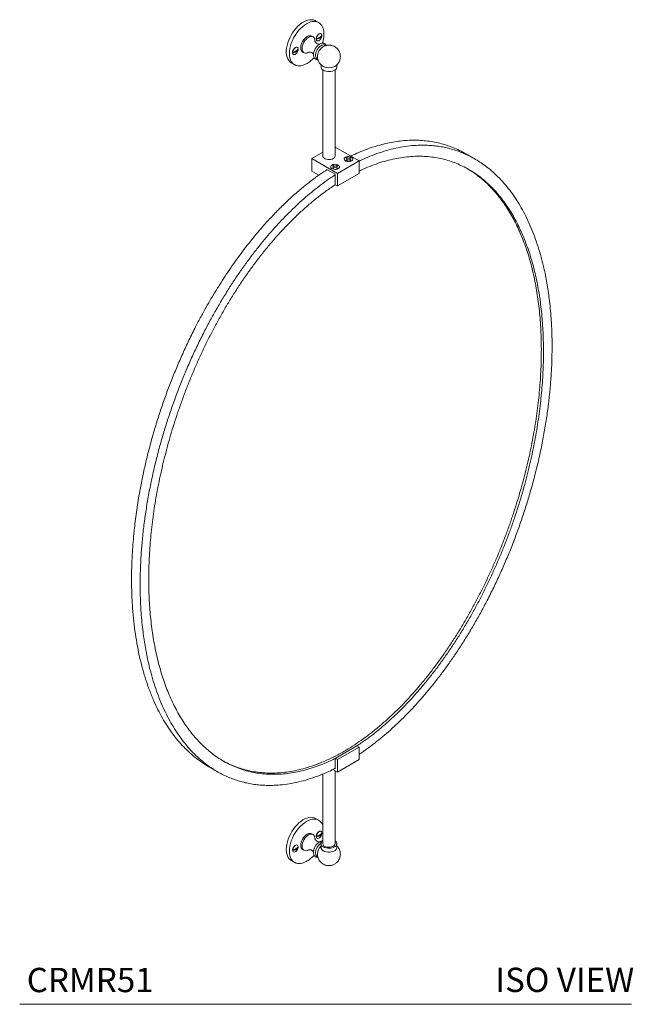
# Model space of a CAD drawing. Units: inches. Extents: x 15.7 to 86, y 15.5 to 109.7.
# Drawn here: x 60.8 to 86, y 69.2 to 109.7 of the extents above; entities that cross this region are included whole.
import ezdxf

# ---------------------------------------------------------------- set-up
doc = ezdxf.new("R2010")
doc.units = ezdxf.units.IN
doc.header["$MEASUREMENT"] = 0
doc.layers.add('A-TEXT', color=251, linetype='Continuous', lineweight=9)
doc.layers.add('WATERWORKS ACCESSORIES', color=7, linetype='Continuous', lineweight=9)
doc.styles.add('GOTHAM BOOK', font='GOTHMBOK.TTF', dxfattribs={"height": 0.5})

# ---------------------------------------------------------------- blocks, each defined once
blk = doc.blocks.new('CRMR51 ISO')
at = {"layer": 'WATERWORKS ACCESSORIES'}
for p, q in [((0.637, 0.872), (0.511, 0.944)), ((0.678, 0.842), (0.637, 0.871)), ((0.658, 0.409), (0.639, 0.399)), ((0.408, 0.282), (0.352, 0.314)), ((0.534, 0.218), (0.535, 0.211)), ((0.536, 0.188), (0.535, 0.202)), ((0.536, 0.223), (0.542, 0.219)), ((0.542, 0.185), (0.536, 0.188)), ((-0.44, -0.345), (-0.44, -0.351)), ((-0.438, -0.34), (-0.432, -0.343)), ((-0.432, -0.378), (-0.438, -0.374)), ((-0.317, -0.154), (-0.335, -0.163)), ((-0.205, -0.214), (-0.205, -0.243)), ((-0.023, -0.335), (0.033, -0.368)), ((-0.488, -0.788), (-0.363, -0.861)), ((0.734, -0.864), (0.734, -0.96)), ((0.811, -1.082), (0.811, -4.625)), ((1.311, -4.625), (1.311, -1.082)), ((1.387, -0.96), (1.387, -0.865)), ((2.302, -4.827), (1.311, -4.255)), ((0.35, -4.729), (0.811, -4.463)), ((0.35, -4.729), (1.411, -5.341)), ((0.35, -5.243), (0.35, -4.729)), ((1.411, -5.341), (2.302, -4.827)), ((1.769, -4.71), (1.802, -4.729)), ((1.802, -4.767), (1.769, -4.786)), ((1.802, -4.729), (1.816, -4.748)), ((1.816, -4.748), (1.802, -4.767)), ((1.836, -4.709), (1.803, -4.69)), ((1.803, -4.806), (1.836, -4.787)), ((1.869, -4.717), (1.836, -4.709)), ((1.836, -4.787), (1.869, -4.779)), ((1.903, -4.709), (1.869, -4.717)), ((1.869, -4.779), (1.903, -4.787)), ((1.936, -4.69), (1.903, -4.709)), ((1.903, -4.787), (1.936, -4.806)), ((1.923, -4.748), (1.937, -4.729)), ((1.937, -4.767), (1.923, -4.748)), ((1.937, -4.729), (1.97, -4.71)), ((1.97, -4.786), (1.937, -4.767)), ((2.302, -4.827), (2.302, -5.341)), ((7.067, -4.742), (6.714, -4.538)), ((0.643, -5.413), (0.35, -5.243)), ((1.322, -5.377), (0.969, -5.173)), ((0.969, -5.173), (0.969, -5.192)), ((1.212, -5.031), (1.245, -5.05)), ((1.245, -5.089), (1.212, -5.108)), ((1.245, -5.05), (1.259, -5.069)), ((1.259, -5.069), (1.245, -5.089)), ((1.279, -5.03), (1.246, -5.011)), ((1.246, -5.128), (1.279, -5.108)), ((1.313, -5.038), (1.279, -5.03)), ((1.279, -5.108), (1.313, -5.1)), ((1.346, -5.03), (1.313, -5.038)), ((1.313, -5.1), (1.346, -5.108)), ((1.379, -5.011), (1.346, -5.03)), ((1.346, -5.108), (1.379, -5.128)), ((1.366, -5.069), (1.38, -5.05)), ((1.38, -5.089), (1.366, -5.069)), ((1.38, -5.05), (1.413, -5.031)), ((1.413, -5.108), (1.38, -5.089)), ((1.322, -5.805), (1.322, -5.377)), ((1.411, -5.856), (2.302, -5.341)), ((1.411, -5.341), (1.411, -5.856)), ((1.411, -5.856), (1.322, -5.805)), ((1.322, -29.425), (2.213, -28.91)), ((2.302, -28.961), (1.411, -29.476)), ((2.302, -28.961), (2.213, -28.91)), ((2.302, -29.476), (2.302, -28.961)), ((1.322, -29.425), (1.322, -29.852)), ((1.411, -29.476), (1.322, -29.425)), ((1.411, -29.99), (1.411, -29.476)), ((2.302, -29.476), (1.411, -29.99)), ((-3.885, -29.769), (-3.532, -29.973)), ((1.411, -29.99), (1.223, -29.882)), ((1.322, -29.852), (1.305, -29.842)), ((1.311, -32.938), (1.311, -29.932)), ((0.811, -30.067), (0.811, -32.938)), ((0.637, -31.971), (0.511, -31.899)), ((0.678, -32.001), (0.637, -31.972)), ((0.408, -32.561), (0.352, -32.529)), ((0.534, -32.625), (0.535, -32.632)), ((0.536, -32.62), (0.542, -32.624)), ((0.542, -32.658), (0.536, -32.655)), ((-0.44, -33.188), (-0.44, -33.194)), ((-0.439, -33.169), (-0.438, -33.183)), ((-0.438, -33.183), (-0.432, -33.186)), ((-0.432, -33.221), (-0.438, -33.217)), ((-0.023, -33.178), (0.033, -33.211)), ((0.734, -32.938), (0.734, -33.094)), ((1.387, -33.094), (1.387, -32.938)), ((-0.488, -33.631), (-0.363, -33.704))]:
    blk.add_line(p, q, dxfattribs=at)
at = {"layer": 'WATERWORKS ACCESSORIES', "flags": 128}
for points in [[(-0.488, -0.788), (-0.496, -0.784), (-0.551, -0.742), (-0.597, -0.689), (-0.636, -0.625), (-0.665, -0.551), (-0.684, -0.468), (-0.694, -0.378), (-0.694, -0.281), (-0.684, -0.18), (-0.665, -0.074), (-0.636, 0.033), (-0.597, 0.142), (-0.551, 0.249), (-0.496, 0.354), (-0.434, 0.455), (-0.366, 0.55), (-0.293, 0.639), (-0.215, 0.721), (-0.134, 0.793), (-0.051, 0.855), (0.032, 0.906), (0.116, 0.946), (0.198, 0.973), (0.277, 0.988), (0.353, 0.99), (0.424, 0.979), (0.489, 0.956), (0.511, 0.944)], [(0.637, 0.872), (0.606, 0.887), (0.538, 0.909), (0.465, 0.918), (0.388, 0.914), (0.306, 0.896), (0.222, 0.865), (0.137, 0.822), (0.052, 0.767), (-0.032, 0.701), (-0.114, 0.624), (-0.192, 0.539), (-0.265, 0.446), (-0.332, 0.346), (-0.392, 0.241), (-0.445, 0.133), (-0.489, 0.023), (-0.524, -0.087), (-0.55, -0.195), (-0.565, -0.301), (-0.57, -0.403)], [(0.68, 0.842), (0.666, 0.852), (0.637, 0.872)], [(0.652, 0.407), (0.617, 0.381), (0.585, 0.345), (0.559, 0.302), (0.542, 0.257), (0.534, 0.213), (0.536, 0.174), (0.549, 0.143), (0.571, 0.124), (0.6, 0.118), (0.617, 0.12)], [(0.771, 0.351), (0.76, 0.386), (0.739, 0.408), (0.71, 0.417), (0.675, 0.41), (0.638, 0.389), (0.603, 0.355), (0.574, 0.313), (0.553, 0.266), (0.542, 0.219)], [(-0.023, -0.335), (-0.023, -0.335), (-0.056, -0.308), (-0.08, -0.269), (-0.095, -0.22), (-0.101, -0.164), (-0.095, -0.101), (-0.08, -0.035), (-0.056, 0.032), (-0.023, 0.098), (0.017, 0.159), (0.063, 0.214), (0.113, 0.26), (0.165, 0.296), (0.216, 0.32), (0.266, 0.331), (0.312, 0.329), (0.352, 0.314)], [(0.22, 0.263), (0.169, 0.228), (0.119, 0.181), (0.073, 0.127), (0.033, 0.065), (0, 0), (-0.025, -0.067), (-0.04, -0.133), (-0.045, -0.196), (-0.04, -0.253), (-0.025, -0.301), (0, -0.34), (0.033, -0.368)], [(0.46, 0.226), (0.441, 0.255), (0.408, 0.282), (0.408, 0.282)], [(0.542, 0.185), (0.553, 0.15), (0.574, 0.127), (0.603, 0.119), (0.638, 0.126), (0.675, 0.147), (0.71, 0.181), (0.739, 0.223), (0.76, 0.27), (0.771, 0.316)], [(0.769, 0.32), (0.77, 0.349), (0.77, 0.349)], [(-0.57, -0.403), (-0.565, -0.498), (-0.55, -0.586), (-0.524, -0.666), (-0.489, -0.735), (-0.445, -0.794), (-0.392, -0.842), (-0.363, -0.861)], [(-0.357, -0.442), (-0.374, -0.445), (-0.403, -0.438), (-0.425, -0.419), (-0.438, -0.389), (-0.441, -0.35), (-0.433, -0.306), (-0.415, -0.26), (-0.389, -0.217), (-0.357, -0.181), (-0.323, -0.155)], [(-0.203, -0.211), (-0.214, -0.177), (-0.235, -0.154), (-0.264, -0.146), (-0.299, -0.153), (-0.336, -0.174), (-0.371, -0.207), (-0.4, -0.25), (-0.421, -0.297), (-0.432, -0.343)], [(-0.432, -0.378), (-0.421, -0.413), (-0.4, -0.435), (-0.371, -0.443), (-0.336, -0.437), (-0.299, -0.415), (-0.264, -0.382), (-0.235, -0.34), (-0.214, -0.293), (-0.203, -0.246)], [(-0.323, -0.155), (-0.288, -0.141), (-0.256, -0.14), (-0.23, -0.153), (-0.212, -0.178), (-0.209, -0.186)], [(-0.219, -0.232), (-0.219, -0.237), (-0.22, -0.242)], [(-0.363, -0.861), (-0.332, -0.876), (-0.299, -0.889)], [(1.387, -0.96), (1.387, -0.97), (1.376, -1.009), (1.352, -1.046), (1.315, -1.079), (1.266, -1.107), (1.209, -1.128), (1.145, -1.142), (1.078, -1.149), (1.01, -1.147), (0.944, -1.136), (0.883, -1.118), (0.83, -1.094), (0.787, -1.063), (0.756, -1.028), (0.738, -0.99), (0.734, -0.96)], [(0.811, -4.625), (0.815, -4.651), (0.833, -4.684), (0.864, -4.714), (0.906, -4.739), (0.958, -4.757), (1.016, -4.767), (1.076, -4.769), (1.135, -4.763), (1.19, -4.749), (1.237, -4.727)], [(1.997, -4.822), (1.956, -4.84), (1.908, -4.85), (1.856, -4.852), (1.806, -4.846), (1.761, -4.832), (1.724, -4.811), (1.7, -4.784), (1.689, -4.755), (1.692, -4.726), (1.71, -4.698), (1.741, -4.674), (1.783, -4.656), (1.831, -4.646), (1.882, -4.644), (1.933, -4.65), (1.978, -4.664), (2.014, -4.685), (2.039, -4.711), (2.05, -4.74), (2.046, -4.77), (2.028, -4.798), (1.997, -4.822)], [(1.441, -5.143), (1.399, -5.161), (1.351, -5.172), (1.3, -5.174), (1.249, -5.167), (1.204, -5.153), (1.168, -5.132), (1.143, -5.106), (1.132, -5.077), (1.136, -5.047), (1.154, -5.019), (1.185, -4.995), (1.226, -4.978), (1.274, -4.967), (1.325, -4.965), (1.376, -4.971), (1.421, -4.986), (1.458, -5.007), (1.482, -5.033), (1.493, -5.062), (1.49, -5.092), (1.472, -5.119), (1.441, -5.143)], [(-0.696, -33.173), (-0.691, -33.074), (-0.676, -32.97), (-0.651, -32.863), (-0.618, -32.755), (-0.575, -32.648), (-0.524, -32.541), (-0.466, -32.438), (-0.401, -32.34), (-0.33, -32.247), (-0.254, -32.162), (-0.175, -32.085), (-0.093, -32.018), (-0.009, -31.961), (0.074, -31.916), (0.157, -31.882), (0.238, -31.861), (0.316, -31.852), (0.389, -31.857), (0.457, -31.874), (0.511, -31.899)], [(0.637, -31.971), (0.606, -31.956), (0.538, -31.934), (0.465, -31.925), (0.388, -31.929), (0.306, -31.947), (0.222, -31.978), (0.137, -32.021), (0.052, -32.076), (-0.032, -32.142), (-0.114, -32.219), (-0.192, -32.304), (-0.265, -32.397), (-0.332, -32.497), (-0.392, -32.602), (-0.445, -32.71), (-0.489, -32.819), (-0.524, -32.93), (-0.55, -33.038), (-0.565, -33.144), (-0.57, -33.246)], [(0.68, -32.001), (0.666, -31.99), (0.637, -31.971)], [(0.617, -32.723), (0.617, -32.723), (0.585, -32.724), (0.559, -32.711), (0.542, -32.686), (0.534, -32.651), (0.536, -32.608), (0.549, -32.563), (0.571, -32.519), (0.6, -32.479), (0.634, -32.447), (0.669, -32.427), (0.703, -32.42), (0.732, -32.426), (0.754, -32.445), (0.765, -32.467)], [(0.771, -32.492), (0.76, -32.457), (0.739, -32.435), (0.71, -32.426), (0.675, -32.433), (0.638, -32.454), (0.603, -32.488), (0.574, -32.53), (0.553, -32.577), (0.542, -32.624)], [(-0.023, -33.178), (-0.023, -33.178), (-0.056, -33.151), (-0.08, -33.112), (-0.095, -33.063), (-0.101, -33.007), (-0.095, -32.944), (-0.08, -32.878), (-0.056, -32.811), (-0.023, -32.745), (0.017, -32.684), (0.063, -32.629), (0.113, -32.583), (0.165, -32.547), (0.216, -32.523), (0.266, -32.512), (0.312, -32.514), (0.352, -32.529)], [(0.22, -32.58), (0.169, -32.615), (0.119, -32.661), (0.073, -32.716), (0.033, -32.777), (0, -32.843), (-0.025, -32.91), (-0.04, -32.976), (-0.045, -33.039), (-0.04, -33.096), (-0.025, -33.144), (0, -33.183), (0.033, -33.211)], [(0.542, -32.658), (0.553, -32.693), (0.574, -32.716), (0.603, -32.724), (0.638, -32.717), (0.675, -32.696), (0.71, -32.662), (0.739, -32.62), (0.76, -32.573), (0.771, -32.526)], [(0.811, -32.817), (0.807, -32.82), (0.769, -32.853), (0.745, -32.89), (0.734, -32.929), (0.738, -32.968), (0.756, -33.006), (0.787, -33.041), (0.83, -33.072)], [(0.77, -32.495), (0.77, -32.514), (0.769, -32.524)], [(0.83, -33.072), (0.883, -33.097), (0.944, -33.115), (1.01, -33.125), (1.078, -33.127), (1.145, -33.121), (1.209, -33.106), (1.266, -33.085), (1.315, -33.057), (1.352, -33.024), (1.376, -32.987), (1.387, -32.948), (1.383, -32.909), (1.366, -32.871), (1.335, -32.836), (1.311, -32.817)], [(-0.488, -33.631), (-0.524, -33.607), (-0.575, -33.56), (-0.618, -33.501), (-0.651, -33.432), (-0.676, -33.354), (-0.691, -33.267), (-0.696, -33.173)], [(-0.203, -33.054), (-0.214, -33.02), (-0.235, -32.997), (-0.264, -32.989), (-0.299, -32.996), (-0.336, -33.017), (-0.371, -33.05), (-0.4, -33.093), (-0.421, -33.139), (-0.432, -33.186)], [(-0.432, -33.221), (-0.421, -33.255), (-0.4, -33.278), (-0.371, -33.286), (-0.336, -33.28), (-0.299, -33.258), (-0.264, -33.225), (-0.235, -33.183), (-0.214, -33.136), (-0.203, -33.089)], [(-0.205, -33.086), (-0.205, -33.077), (-0.205, -33.056)], [(0.83, -33.228), (0.883, -33.253), (0.944, -33.271), (1.01, -33.281), (1.078, -33.283), (1.145, -33.277), (1.209, -33.262), (1.266, -33.241), (1.315, -33.213), (1.352, -33.18), (1.376, -33.143), (1.387, -33.104), (1.387, -33.094)], [(0.884, -33.04), (0.931, -33.062), (0.986, -33.076), (1.046, -33.082), (1.106, -33.08), (1.163, -33.07), (1.215, -33.052), (1.257, -33.027), (1.289, -32.998), (1.307, -32.964), (1.311, -32.938)], [(-0.57, -33.246), (-0.565, -33.341), (-0.55, -33.429), (-0.524, -33.509), (-0.489, -33.578), (-0.445, -33.637), (-0.392, -33.684), (-0.363, -33.704)], [(-0.363, -33.704), (-0.332, -33.719), (-0.299, -33.732)]]:
    blk.add_lwpolyline(points, dxfattribs=at)
at = {"layer": 'WATERWORKS ACCESSORIES'}
for centre, radius, start, end in [((0.698, 0.353), 0.0711, 18.9585, 130.2172), ((0.33, 0.11), 0.189, 65.6929, 125.6176), ((0.298, 0.122), 0.191, 353.5132, 54.7873), ((0.659, 0.219), 0.125, 179.8433, 187.5989), ((0.116, -0.197), 0.187, 245.8448, 305.6043), ((1.06, -0.487), 0.507, 244.5259, 295.9767), ((1.19, -4.616), 0.121, 293.1381, 355.5417), ((1.841, -4.796), 0.113, 109.9729, 130.0218), ((1.841, -4.7), 0.113, 229.9782, 250.0271), ((1.897, -4.796), 0.113, 49.9782, 70.0271), ((1.897, -4.7), 0.113, 289.9729, 310.0218), ((1.285, -5.118), 0.113, 109.9729, 130.0218), ((1.285, -5.021), 0.113, 229.9782, 250.0271), ((1.34, -5.118), 0.113, 49.9782, 70.0271), ((1.34, -5.021), 0.113, 289.9729, 310.0218), ((0.33, -32.733), 0.189, 65.6929, 125.6176), ((0.298, -32.721), 0.191, 353.5132, 54.7873), ((0.116, -33.04), 0.187, 245.8448, 305.6043), ((0.896, -33.079), 0.163, 185.3293, 245.9908), ((0.931, -32.929), 0.121, 184.4583, 246.8619)]:
    blk.add_arc(centre, radius, start, end, dxfattribs=at)
for points, knots in [([(0.855, 0.398), (0.853, 0.442), (0.849, 0.537), (0.813, 0.668), (0.757, 0.765), (0.708, 0.821), (0.684, 0.838), (0.678, 0.842)], [0, 0, 0, 0, 0.235211, 0.500184, 0.794851, 0.952742, 1, 1, 1, 1]), ([(0.663, -0.025), (0.654, -0.025), (0.632, -0.023), (0.589, -0.009), (0.546, 0.017), (0.513, 0.049), (0.494, 0.078), (0.486, 0.097), (0.486, 0.1), (0.485, 0.101)], [0, 0, 0, 0, 0.12098, 0.281321, 0.454024, 0.624565, 0.760088, 0.88898, 1, 1, 1, 1]), ([(0.771, 0.351), (0.758, 0.331), (0.739, 0.301), (0.693, 0.269), (0.64, 0.242), (0.589, 0.227), (0.548, 0.22), (0.542, 0.219)], [0, 0, 0, 0, 0.3197, 0.499915, 0.626268, 0.945969, 1, 1, 1, 1]), ([(0.542, 0.185), (0.576, 0.192), (0.63, 0.203), (0.684, 0.23), (0.731, 0.26), (0.758, 0.29), (0.769, 0.313), (0.771, 0.316)], [0, 0, 0, 0, 0.3197, 0.499915, 0.626268, 0.945969, 1, 1, 1, 1]), ([(0.949, -0.071), (0.947, -0.068), (0.94, -0.051), (0.921, -0.028), (0.89, -0.002), (0.852, 0.015), (0.809, 0.022), (0.765, 0.019), (0.721, 0.005), (0.691, -0.007), (0.676, -0.017), (0.676, -0.017)], [0, 0, 0, 0, 0.040886, 0.1673946, 0.2952483, 0.4372093, 0.5753567, 0.7163016, 0.8580819, 0.9973193, 1, 1, 1, 1]), ([(0.789, 0.019), (0.795, 0.036), (0.819, 0.107), (0.847, 0.237), (0.853, 0.342), (0.855, 0.398)], [0, 0, 0, 0, 0.128752, 0.543804, 1, 1, 1, 1]), ([(-0.203, -0.211), (-0.216, -0.231), (-0.236, -0.262), (-0.282, -0.293), (-0.335, -0.32), (-0.386, -0.336), (-0.426, -0.342), (-0.432, -0.343)], [0, 0, 0, 0, 0.3197, 0.499915, 0.626268, 0.945969, 1, 1, 1, 1]), ([(-0.432, -0.378), (-0.398, -0.371), (-0.345, -0.359), (-0.29, -0.333), (-0.244, -0.302), (-0.217, -0.273), (-0.205, -0.249), (-0.203, -0.246)], [0, 0, 0, 0, 0.3197, 0.499915, 0.626268, 0.945969, 1, 1, 1, 1]), ([(0.228, -0.344), (0.229, -0.344), (0.232, -0.343), (0.251, -0.34), (0.283, -0.342), (0.326, -0.353), (0.37, -0.376), (0.407, -0.407), (0.421, -0.427), (0.427, -0.435)], [0, 0, 0, 0, 0.106242, 0.229215, 0.366835, 0.522299, 0.692679, 0.865756, 1, 1, 1, 1]), ([(0.498, -0.203), (0.488, -0.223), (0.473, -0.252), (0.455, -0.295), (0.443, -0.331), (0.433, -0.375), (0.426, -0.419), (0.425, -0.462), (0.429, -0.505), (0.44, -0.545), (0.457, -0.581), (0.48, -0.612), (0.511, -0.638), (0.549, -0.654), (0.583, -0.661), (0.604, -0.659), (0.61, -0.659)], [0, 0, 0, 0, 0.098047, 0.137864, 0.203365, 0.270428, 0.341507, 0.414764, 0.489593, 0.565373, 0.64157, 0.717951, 0.795143, 0.880853, 0.964261, 1, 1, 1, 1]), ([(0.676, -0.017), (0.662, -0.025), (0.634, -0.043), (0.596, -0.076), (0.565, -0.11), (0.538, -0.143), (0.516, -0.173), (0.503, -0.195), (0.498, -0.203)], [0, 0, 0, 0, 0.199907, 0.421875, 0.586486, 0.725918, 0.894228, 1, 1, 1, 1]), ([(0.601, -0.626), (0.601, -0.626), (0.586, -0.627), (0.564, -0.609), (0.534, -0.579), (0.514, -0.532), (0.507, -0.472), (0.514, -0.403), (0.534, -0.334), (0.563, -0.268), (0.607, -0.196), (0.666, -0.127), (0.714, -0.094), (0.735, -0.08)], [0, 0, 0, 0, 0.002747, 0.086566, 0.177481, 0.273829, 0.373141, 0.472454, 0.568801, 0.659716, 0.743536, 0.886766, 1, 1, 1, 1]), ([(1.061, -0.057), (1.058, -0.057), (1.05, -0.057), (1.032, -0.058), (1.002, -0.061), (0.962, -0.067), (0.915, -0.079), (0.862, -0.1), (0.808, -0.129), (0.754, -0.169), (0.705, -0.218), (0.662, -0.275), (0.627, -0.34), (0.603, -0.411), (0.59, -0.486), (0.589, -0.562), (0.601, -0.638), (0.625, -0.712), (0.662, -0.782), (0.709, -0.844), (0.764, -0.895), (0.809, -0.928), (0.838, -0.941), (0.845, -0.945)], [0, 0, 0, 0, 0.005617, 0.01937, 0.043741, 0.076501, 0.116273, 0.161603, 0.211355, 0.264496, 0.320125, 0.377523, 0.436166, 0.495706, 0.555928, 0.616719, 0.678055, 0.739996, 0.802727, 0.866647, 0.924152, 0.981157, 1, 1, 1, 1]), ([(0.735, -0.08), (0.757, -0.069), (0.805, -0.046), (0.863, -0.049), (0.9, -0.064), (0.911, -0.077), (0.914, -0.081)], [0, 0, 0, 0, 0.3068007, 0.6948762, 0.9219803, 1, 1, 1, 1]), ([(1.282, -0.942), (1.292, -0.937), (1.322, -0.921), (1.367, -0.887), (1.417, -0.838), (1.46, -0.78), (1.494, -0.715), (1.518, -0.645), (1.531, -0.57), (1.532, -0.494), (1.52, -0.417), (1.496, -0.343), (1.459, -0.273), (1.412, -0.212), (1.358, -0.161), (1.299, -0.12), (1.24, -0.092), (1.189, -0.075), (1.151, -0.066), (1.124, -0.062), (1.106, -0.059), (1.092, -0.058), (1.083, -0.058), (1.076, -0.058), (1.072, -0.058), (1.067, -0.057), (1.063, -0.057), (1.061, -0.057)], [0, 0, 0, 0, 0.027201, 0.080597, 0.136494, 0.194166, 0.253091, 0.312916, 0.373427, 0.43451, 0.496139, 0.558378, 0.62141, 0.685636, 0.743417, 0.800695, 0.856284, 0.900236, 0.930122, 0.950825, 0.965312, 0.975502, 0.982688, 0.987762, 0.991348, 0.993883, 1, 1, 1, 1]), ([(-0.294, -0.891), (-0.272, -0.897), (-0.228, -0.909), (-0.16, -0.912), (-0.076, -0.905), (0.018, -0.88), (0.119, -0.836), (0.206, -0.784), (0.284, -0.728), (0.359, -0.663), (0.415, -0.61), (0.445, -0.574), (0.451, -0.567)], [0, 0, 0, 0, 0.098772, 0.19565, 0.285065, 0.438028, 0.561541, 0.67322, 0.773149, 0.867096, 0.972552, 1, 1, 1, 1]), ([(-0.364, -0.86), (-0.342, -0.872), (-0.32, -0.885), (-0.295, -0.891), (-0.294, -0.891)], [0, 0, 0, 0, 0.9610935, 1, 1, 1, 1]), ([(6.713, -4.538), (6.624, -4.489), (6.445, -4.39), (6.171, -4.271), (5.897, -4.173), (5.624, -4.095), (5.342, -4.036), (5.06, -3.996), (4.779, -3.974), (4.501, -3.97), (4.214, -3.982), (3.922, -4.012), (3.621, -4.06), (3.315, -4.127), (3.003, -4.212), (2.688, -4.316), (2.372, -4.439), (2.129, -4.543), (1.99, -4.613), (1.958, -4.629)], [0, 0, 0, 0, 0.069463, 0.139531, 0.202526, 0.265623, 0.32888, 0.39225, 0.450116, 0.508262, 0.566508, 0.625376, 0.684356, 0.743983, 0.803734, 0.863814, 0.922868, 0.98205, 1, 1, 1, 1]), ([(2.306, -4.836), (2.365, -4.807), (2.544, -4.719), (2.853, -4.59), (3.235, -4.453), (3.625, -4.34), (4.012, -4.256), (4.382, -4.202), (4.708, -4.178), (4.992, -4.174), (5.247, -4.185), (5.497, -4.21), (5.743, -4.249), (5.985, -4.302), (6.221, -4.368), (6.451, -4.448), (6.686, -4.544), (6.923, -4.659), (7.161, -4.795), (7.39, -4.945), (7.634, -5.126), (7.887, -5.344), (8.146, -5.601), (8.39, -5.881), (8.619, -6.181), (8.833, -6.5), (9.031, -6.836), (9.215, -7.192), (9.384, -7.566), (9.539, -7.957), (9.679, -8.366), (9.804, -8.79), (9.927, -9.283), (10.04, -9.849), (10.124, -10.407), (10.177, -10.893), (10.219, -11.387), (10.248, -11.984), (10.252, -12.595), (10.239, -13.123), (10.216, -13.609), (10.175, -14.149), (10.113, -14.748), (10.033, -15.356), (9.933, -15.974), (9.813, -16.601), (9.674, -17.238), (9.514, -17.882), (9.343, -18.5), (9.163, -19.088), (8.978, -19.647), (8.778, -20.206), (8.565, -20.76), (8.339, -21.307), (8.101, -21.848), (7.848, -22.385), (7.591, -22.899), (7.331, -23.388), (7.071, -23.852), (6.798, -24.311), (6.524, -24.748), (6.25, -25.163), (5.977, -25.556), (5.695, -25.941), (5.414, -26.306), (5.133, -26.651), (4.854, -26.978), (4.568, -27.296), (4.275, -27.604), (3.975, -27.903), (3.669, -28.19), (3.356, -28.465), (3.042, -28.724), (2.725, -28.966), (2.479, -29.145), (2.337, -29.238), (2.302, -29.261)], [0, 0, 0, 0, 0.006083, 0.018551, 0.032355, 0.046205, 0.06019, 0.07422, 0.087055, 0.096998, 0.10698, 0.116975, 0.12705, 0.137137, 0.147301, 0.157478, 0.167691, 0.179239, 0.190803, 0.202391, 0.213993, 0.229063, 0.244162, 0.259304, 0.274472, 0.289532, 0.304653, 0.319798, 0.335069, 0.350363, 0.365781, 0.38122, 0.396717, 0.417839, 0.43901, 0.451746, 0.464492, 0.485613, 0.506779, 0.519512, 0.532254, 0.549148, 0.566066, 0.583096, 0.600152, 0.617311, 0.634629, 0.652033, 0.669466, 0.684363, 0.699281, 0.714231, 0.729204, 0.743741, 0.758302, 0.772899, 0.787523, 0.800486, 0.813469, 0.826485, 0.839524, 0.851247, 0.862989, 0.874761, 0.886554, 0.897323, 0.908143, 0.918983, 0.929938, 0.940913, 0.95201, 0.963129, 0.97431, 0.985299, 0.996313, 1, 1, 1, 1]), ([(2.302, -5.246), (2.418, -5.192), (2.652, -5.083), (3, -4.95), (3.346, -4.839), (3.687, -4.751), (4.023, -4.688), (4.352, -4.647), (4.675, -4.63), (4.99, -4.635), (5.297, -4.662), (5.595, -4.71), (5.884, -4.779), (6.164, -4.868), (6.434, -4.976), (6.694, -5.103), (6.944, -5.248), (7.184, -5.41), (7.414, -5.588), (7.634, -5.782), (7.843, -5.991), (8.042, -6.214), (8.23, -6.451), (8.408, -6.701), (8.576, -6.964), (8.734, -7.239), (8.881, -7.525), (9.018, -7.822), (9.145, -8.13), (9.262, -8.448), (9.369, -8.776), (9.466, -9.113), (9.553, -9.459), (9.631, -9.813), (9.698, -10.175), (9.755, -10.545), (9.803, -10.922), (9.841, -11.306), (9.869, -11.697), (9.888, -12.094), (9.897, -12.497), (9.896, -12.906), (9.885, -13.321), (9.865, -13.74), (9.835, -14.165), (9.795, -14.593), (9.746, -15.026), (9.687, -15.463), (9.617, -15.904), (9.538, -16.348), (9.449, -16.794), (9.351, -17.244), (9.242, -17.695), (9.123, -18.149), (8.994, -18.603), (8.855, -19.059), (8.706, -19.516), (8.547, -19.972), (8.377, -20.429), (8.197, -20.885), (8.007, -21.339), (7.806, -21.791), (7.595, -22.241), (7.374, -22.688), (7.142, -23.13), (6.9, -23.568), (6.648, -24.001), (6.386, -24.427), (6.114, -24.846), (5.833, -25.256), (5.542, -25.657), (5.242, -26.048), (4.934, -26.427), (4.618, -26.793), (4.294, -27.145), (3.963, -27.483), (3.627, -27.804), (3.284, -28.107), (2.938, -28.392), (2.576, -28.667), (2.329, -28.833), (2.199, -28.921)], [0, 0, 0, 0, 0.012538, 0.025177, 0.037816, 0.050491, 0.063129, 0.075801, 0.088439, 0.101077, 0.113744, 0.126382, 0.139019, 0.151682, 0.164319, 0.176956, 0.189614, 0.20225, 0.214906, 0.227542, 0.240196, 0.252832, 0.265468, 0.278119, 0.290755, 0.303404, 0.31604, 0.328675, 0.341311, 0.353958, 0.366594, 0.37924, 0.391876, 0.404522, 0.417157, 0.429792, 0.442438, 0.455073, 0.467708, 0.480344, 0.492989, 0.505624, 0.518259, 0.530904, 0.543539, 0.556175, 0.56882, 0.581455, 0.594091, 0.606736, 0.619372, 0.632018, 0.644653, 0.6573, 0.669936, 0.682571, 0.695207, 0.707856, 0.720492, 0.733127, 0.745778, 0.758414, 0.77105, 0.783704, 0.79634, 0.808995, 0.821632, 0.83429, 0.846927, 0.859588, 0.872225, 0.884862, 0.897528, 0.910166, 0.922804, 0.935442, 0.948113, 0.960752, 0.973426, 0.986065, 1, 1, 1, 1]), ([(0.984, -5.182), (0.889, -5.244), (0.674, -5.385), (0.328, -5.64), (-0.053, -5.942), (-0.443, -6.28), (-0.83, -6.642), (-1.2, -7.016), (-1.526, -7.368), (-1.81, -7.693), (-2.065, -7.998), (-2.315, -8.312), (-2.561, -8.635), (-2.803, -8.966), (-3.039, -9.305), (-3.269, -9.651), (-3.504, -10.018), (-3.741, -10.407), (-3.979, -10.817), (-4.209, -11.233), (-4.452, -11.695), (-4.705, -12.204), (-4.964, -12.761), (-5.209, -13.324), (-5.437, -13.888), (-5.651, -14.453), (-5.849, -15.018), (-6.033, -15.586), (-6.202, -16.155), (-6.357, -16.726), (-6.497, -17.295), (-6.622, -17.864), (-6.745, -18.499), (-6.858, -19.196), (-6.942, -19.851), (-6.995, -20.399), (-7.037, -20.94), (-7.066, -21.57), (-7.07, -22.187), (-7.057, -22.7), (-7.034, -23.158), (-6.993, -23.652), (-6.931, -24.179), (-6.851, -24.695), (-6.751, -25.197), (-6.632, -25.686), (-6.492, -26.162), (-6.332, -26.622), (-6.161, -27.042), (-5.981, -27.423), (-5.797, -27.768), (-5.596, -28.096), (-5.383, -28.404), (-5.158, -28.691), (-4.919, -28.956), (-4.666, -29.202), (-4.409, -29.419), (-4.148, -29.606), (-3.977, -29.72), (-3.886, -29.768), (-3.885, -29.769)], [0, 0, 0, 0, 0.012022, 0.027276, 0.044167, 0.061113, 0.078224, 0.09539, 0.111094, 0.12326, 0.135473, 0.147703, 0.160029, 0.172371, 0.184808, 0.19726, 0.209756, 0.223885, 0.238035, 0.252212, 0.266408, 0.284847, 0.303322, 0.321848, 0.340407, 0.358832, 0.377334, 0.395864, 0.41455, 0.433262, 0.452127, 0.471017, 0.489978, 0.515822, 0.541725, 0.557308, 0.572903, 0.598745, 0.624643, 0.640222, 0.655813, 0.676484, 0.697183, 0.71802, 0.738889, 0.759884, 0.781073, 0.802367, 0.823698, 0.841925, 0.860177, 0.878469, 0.896789, 0.914576, 0.932391, 0.950252, 0.968145, 0.984005, 0.999891, 1, 1, 1, 1]), ([(1.679, -29.136), (1.738, -29.101), (1.915, -28.998), (2.21, -28.808), (2.562, -28.56), (2.911, -28.291), (3.257, -28.003), (3.598, -27.697), (3.935, -27.373), (4.264, -27.033), (4.587, -26.678), (4.902, -26.309), (5.208, -25.928), (5.507, -25.535), (5.796, -25.132), (6.075, -24.72), (6.345, -24.3), (6.606, -23.873), (6.856, -23.439), (7.096, -23), (7.326, -22.557), (7.545, -22.109), (7.755, -21.659), (7.953, -21.206), (8.142, -20.752), (8.32, -20.296), (8.488, -19.839), (8.645, -19.382), (8.793, -18.926), (8.93, -18.47), (9.057, -18.016), (9.174, -17.563), (9.281, -17.111), (9.378, -16.663), (9.465, -16.216), (9.542, -15.773), (9.61, -15.333), (9.667, -14.897), (9.715, -14.465), (9.753, -14.037), (9.781, -13.613), (9.799, -13.195), (9.808, -12.781), (9.808, -12.373), (9.797, -11.971), (9.776, -11.575), (9.746, -11.185), (9.707, -10.802), (9.657, -10.427), (9.598, -10.058), (9.529, -9.697), (9.45, -9.345), (9.361, -9.001), (9.262, -8.665), (9.153, -8.339), (9.035, -8.023), (8.906, -7.717), (8.767, -7.422), (8.618, -7.137), (8.458, -6.865), (8.289, -6.604), (8.109, -6.356), (7.918, -6.122), (7.718, -5.901), (7.507, -5.695), (7.285, -5.504), (7.061, -5.333), (6.906, -5.234), (6.831, -5.187)], [0, 0, 0, 0, 0.00764, 0.022923, 0.038253, 0.053537, 0.06882, 0.084147, 0.099429, 0.114753, 0.130035, 0.145317, 0.160635, 0.175917, 0.191198, 0.20651, 0.221791, 0.237072, 0.252379, 0.267659, 0.282963, 0.298243, 0.313544, 0.328824, 0.344104, 0.359402, 0.374682, 0.389977, 0.405257, 0.420536, 0.435816, 0.451109, 0.466389, 0.481681, 0.49696, 0.512252, 0.527531, 0.54281, 0.558102, 0.573381, 0.58866, 0.603939, 0.619229, 0.634508, 0.649787, 0.665078, 0.680357, 0.695636, 0.710927, 0.726206, 0.741485, 0.756777, 0.772056, 0.787348, 0.802627, 0.81792, 0.833199, 0.848479, 0.863758, 0.879053, 0.894333, 0.909613, 0.92491, 0.94019, 0.95547, 0.970771, 0.986052, 1, 1, 1, 1]), ([(1.322, -29.833), (1.233, -29.878), (1.023, -29.982), (0.682, -30.125), (0.301, -30.262), (-0.09, -30.375), (-0.476, -30.459), (-0.846, -30.513), (-1.172, -30.537), (-1.457, -30.541), (-1.711, -30.53), (-1.962, -30.505), (-2.208, -30.466), (-2.449, -30.413), (-2.685, -30.347), (-2.916, -30.267), (-3.15, -30.171), (-3.387, -30.056), (-3.625, -29.92), (-3.855, -29.77), (-4.098, -29.589), (-4.351, -29.371), (-4.611, -29.114), (-4.855, -28.834), (-5.084, -28.534), (-5.297, -28.215), (-5.496, -27.879), (-5.679, -27.523), (-5.849, -27.149), (-6.003, -26.758), (-6.143, -26.349), (-6.268, -25.925), (-6.391, -25.432), (-6.505, -24.866), (-6.588, -24.308), (-6.642, -23.822), (-6.683, -23.328), (-6.712, -22.731), (-6.717, -22.12), (-6.703, -21.592), (-6.68, -21.106), (-6.64, -20.566), (-6.578, -19.967), (-6.497, -19.359), (-6.397, -18.741), (-6.278, -18.114), (-6.138, -17.477), (-5.979, -16.833), (-5.808, -16.215), (-5.628, -15.627), (-5.443, -15.068), (-5.243, -14.509), (-5.03, -13.955), (-4.804, -13.408), (-4.566, -12.867), (-4.313, -12.33), (-4.056, -11.816), (-3.796, -11.327), (-3.535, -10.863), (-3.263, -10.404), (-2.989, -9.967), (-2.715, -9.552), (-2.442, -9.159), (-2.16, -8.774), (-1.878, -8.409), (-1.597, -8.064), (-1.319, -7.737), (-1.033, -7.419), (-0.74, -7.111), (-0.439, -6.813), (-0.133, -6.525), (0.179, -6.25), (0.494, -5.991), (0.81, -5.748), (1.086, -5.55), (1.257, -5.438), (1.322, -5.396)], [0, 0, 0, 0, 0.009242, 0.021632, 0.03535, 0.049115, 0.063012, 0.076954, 0.089709, 0.09959, 0.10951, 0.119443, 0.129455, 0.139479, 0.14958, 0.159694, 0.169843, 0.181319, 0.192811, 0.204326, 0.215856, 0.230832, 0.245837, 0.260884, 0.275958, 0.290924, 0.305951, 0.321001, 0.336177, 0.351375, 0.366698, 0.38204, 0.397441, 0.418431, 0.43947, 0.452126, 0.464793, 0.485782, 0.506816, 0.51947, 0.532133, 0.548921, 0.565733, 0.582658, 0.599607, 0.616659, 0.633869, 0.651164, 0.668489, 0.683293, 0.698118, 0.712975, 0.727855, 0.742301, 0.756771, 0.771277, 0.78581, 0.798692, 0.811594, 0.824529, 0.837487, 0.849137, 0.860806, 0.872504, 0.884224, 0.894925, 0.905678, 0.91645, 0.927337, 0.938244, 0.949271, 0.960321, 0.971432, 0.982353, 0.993298, 1, 1, 1, 1]), ([(1.327, -29.422), (1.297, -29.438), (1.149, -29.514), (0.885, -29.629), (0.536, -29.765), (0.19, -29.876), (-0.151, -29.964), (-0.487, -30.027), (-0.817, -30.068), (-1.14, -30.085), (-1.454, -30.08), (-1.761, -30.053), (-2.059, -30.005), (-2.349, -29.936), (-2.628, -29.847), (-2.898, -29.739), (-3.159, -29.612), (-3.409, -29.467), (-3.649, -29.305), (-3.879, -29.127), (-4.098, -28.933), (-4.308, -28.724), (-4.506, -28.501), (-4.695, -28.264), (-4.873, -28.014), (-5.041, -27.751), (-5.198, -27.476), (-5.346, -27.19), (-5.483, -26.893), (-5.61, -26.585), (-5.727, -26.267), (-5.834, -25.939), (-5.931, -25.602), (-6.018, -25.256), (-6.095, -24.902), (-6.162, -24.54), (-6.22, -24.17), (-6.267, -23.793), (-6.305, -23.409), (-6.334, -23.018), (-6.352, -22.621), (-6.361, -22.218), (-6.36, -21.809), (-6.35, -21.394), (-6.329, -20.975), (-6.299, -20.55), (-6.26, -20.122), (-6.21, -19.689), (-6.151, -19.252), (-6.082, -18.811), (-6.003, -18.368), (-5.914, -17.921), (-5.815, -17.471), (-5.706, -17.02), (-5.588, -16.566), (-5.459, -16.112), (-5.32, -15.656), (-5.171, -15.199), (-5.011, -14.743), (-4.842, -14.286), (-4.662, -13.831), (-4.471, -13.376), (-4.271, -12.924), (-4.06, -12.474), (-3.838, -12.027), (-3.607, -11.585), (-3.365, -11.147), (-3.113, -10.714), (-2.851, -10.288), (-2.579, -9.869), (-2.297, -9.459), (-2.006, -9.058), (-1.707, -8.667), (-1.399, -8.288), (-1.082, -7.922), (-0.759, -7.57), (-0.428, -7.232), (-0.091, -6.911), (0.251, -6.608), (0.598, -6.324), (0.955, -6.051), (1.197, -5.888), (1.322, -5.804)], [0, 0, 0, 0, 0.003167, 0.015809, 0.028412, 0.041015, 0.053655, 0.066258, 0.078894, 0.091497, 0.104099, 0.116731, 0.129333, 0.141935, 0.154562, 0.167163, 0.179765, 0.192388, 0.204989, 0.217609, 0.23021, 0.242828, 0.255428, 0.268029, 0.280644, 0.293245, 0.305858, 0.318459, 0.331059, 0.343659, 0.356271, 0.368871, 0.381482, 0.394082, 0.406692, 0.419292, 0.431892, 0.444502, 0.457102, 0.469702, 0.482301, 0.494911, 0.507511, 0.520111, 0.53272, 0.54532, 0.55792, 0.570529, 0.583129, 0.595729, 0.608339, 0.620939, 0.63355, 0.64615, 0.658761, 0.671361, 0.683962, 0.696562, 0.709175, 0.721775, 0.734376, 0.746991, 0.759592, 0.772192, 0.78481, 0.797411, 0.810031, 0.822632, 0.835254, 0.847856, 0.860481, 0.873083, 0.885685, 0.898315, 0.910917, 0.92352, 0.936122, 0.948758, 0.961361, 0.974001, 0.986604, 1, 1, 1, 1]), ([(-3.346, -29.5), (-3.297, -29.528), (-3.165, -29.604), (-2.939, -29.708), (-2.667, -29.813), (-2.386, -29.899), (-2.095, -29.964), (-1.795, -30.009), (-1.487, -30.032), (-1.171, -30.033), (-0.847, -30.011), (-0.516, -29.967), (-0.18, -29.899), (0.163, -29.807), (0.509, -29.692), (0.878, -29.545), (1.268, -29.365), (1.542, -29.212), (1.679, -29.136)], [0, 0, 0, 0, 0.036423, 0.09936, 0.162193, 0.225143, 0.287977, 0.350812, 0.413786, 0.476623, 0.539461, 0.6023, 0.665304, 0.728144, 0.791164, 0.854005, 0.926853, 1, 1, 1, 1]), ([(0.811, -32.184), (0.811, -32.184), (0.798, -32.135), (0.756, -32.079), (0.708, -32.022), (0.684, -32.005), (0.678, -32.001)], [0, 0, 0, 0, 0.0015, 0.590168, 0.905592, 1, 1, 1, 1]), ([(0.663, -32.868), (0.654, -32.868), (0.632, -32.866), (0.589, -32.852), (0.546, -32.826), (0.513, -32.794), (0.494, -32.765), (0.486, -32.746), (0.486, -32.743), (0.485, -32.742)], [0, 0, 0, 0, 0.12098, 0.281321, 0.454024, 0.624565, 0.760088, 0.88898, 1, 1, 1, 1]), ([(0.771, -32.492), (0.758, -32.511), (0.739, -32.542), (0.693, -32.574), (0.64, -32.6), (0.589, -32.616), (0.548, -32.623), (0.542, -32.624)], [0, 0, 0, 0, 0.3197, 0.499915, 0.626268, 0.945969, 1, 1, 1, 1]), ([(0.542, -32.658), (0.576, -32.651), (0.63, -32.64), (0.684, -32.613), (0.731, -32.583), (0.758, -32.553), (0.769, -32.53), (0.771, -32.526)], [0, 0, 0, 0, 0.3197, 0.499915, 0.626268, 0.945969, 1, 1, 1, 1]), ([(0.804, -32.823), (0.791, -32.823), (0.764, -32.824), (0.721, -32.838), (0.691, -32.85), (0.676, -32.86), (0.676, -32.86)], [0, 0, 0, 0, 0.304265, 0.651963, 0.993426, 1, 1, 1, 1]), ([(-0.203, -33.054), (-0.216, -33.074), (-0.236, -33.105), (-0.282, -33.136), (-0.335, -33.163), (-0.386, -33.179), (-0.426, -33.185), (-0.432, -33.186)], [0, 0, 0, 0, 0.3197, 0.499915, 0.626268, 0.945969, 1, 1, 1, 1]), ([(-0.432, -33.221), (-0.398, -33.214), (-0.345, -33.202), (-0.29, -33.176), (-0.244, -33.145), (-0.217, -33.116), (-0.205, -33.092), (-0.203, -33.089)], [0, 0, 0, 0, 0.3197, 0.499915, 0.626268, 0.945969, 1, 1, 1, 1]), ([(0.228, -33.187), (0.229, -33.187), (0.232, -33.186), (0.251, -33.183), (0.283, -33.185), (0.326, -33.196), (0.37, -33.219), (0.407, -33.25), (0.421, -33.269), (0.427, -33.278)], [0, 0, 0, 0, 0.106242, 0.229215, 0.366835, 0.522299, 0.692679, 0.865756, 1, 1, 1, 1]), ([(0.498, -33.046), (0.488, -33.066), (0.473, -33.094), (0.455, -33.138), (0.443, -33.174), (0.433, -33.217), (0.426, -33.261), (0.425, -33.305), (0.429, -33.348), (0.44, -33.388), (0.457, -33.424), (0.48, -33.455), (0.511, -33.481), (0.549, -33.497), (0.583, -33.504), (0.604, -33.502), (0.61, -33.502)], [0, 0, 0, 0, 0.098047, 0.137864, 0.203365, 0.270428, 0.341507, 0.414764, 0.489593, 0.565373, 0.64157, 0.717951, 0.795143, 0.880853, 0.964261, 1, 1, 1, 1]), ([(0.676, -32.86), (0.662, -32.868), (0.634, -32.886), (0.596, -32.919), (0.565, -32.953), (0.538, -32.986), (0.516, -33.016), (0.503, -33.038), (0.498, -33.046)], [0, 0, 0, 0, 0.199907, 0.421875, 0.586486, 0.725918, 0.894228, 1, 1, 1, 1]), ([(0.601, -33.469), (0.601, -33.469), (0.586, -33.469), (0.564, -33.452), (0.534, -33.422), (0.514, -33.374), (0.507, -33.315), (0.514, -33.246), (0.534, -33.177), (0.563, -33.111), (0.607, -33.038), (0.666, -32.969), (0.714, -32.937), (0.735, -32.923)], [0, 0, 0, 0, 0.002747, 0.086566, 0.177481, 0.273829, 0.373141, 0.472454, 0.568801, 0.659716, 0.743536, 0.886766, 1, 1, 1, 1]), ([(0.736, -33.032), (0.726, -33.041), (0.698, -33.067), (0.662, -33.118), (0.627, -33.183), (0.603, -33.254), (0.59, -33.328), (0.589, -33.405), (0.601, -33.481), (0.625, -33.555), (0.662, -33.625), (0.709, -33.687), (0.764, -33.738), (0.822, -33.778), (0.881, -33.807), (0.932, -33.824), (0.97, -33.833), (0.997, -33.837), (1.016, -33.839), (1.029, -33.84), (1.038, -33.841), (1.045, -33.841), (1.049, -33.841), (1.054, -33.841), (1.058, -33.841), (1.061, -33.841)], [0, 0, 0, 0, 0.0374731, 0.1017594, 0.167441, 0.2341265, 0.3015758, 0.3696634, 0.4383602, 0.5077358, 0.5779959, 0.6495866, 0.7139934, 0.7778403, 0.839804, 0.8887956, 0.9221085, 0.9451865, 0.9613347, 0.9726927, 0.9807026, 0.9863588, 0.9903557, 0.993181, 1, 1, 1, 1]), ([(0.735, -32.923), (0.735, -32.918), (0.734, -32.907), (0.727, -32.889), (0.715, -32.873), (0.701, -32.861), (0.687, -32.856), (0.68, -32.859), (0.676, -32.86)], [0, 0, 0, 0, 0.150747, 0.312292, 0.49733, 0.666459, 0.835589, 1, 1, 1, 1]), ([(1.061, -33.841), (1.063, -33.841), (1.071, -33.841), (1.089, -33.841), (1.119, -33.838), (1.159, -33.832), (1.206, -33.819), (1.259, -33.799), (1.314, -33.769), (1.367, -33.73), (1.417, -33.681), (1.46, -33.623), (1.494, -33.558), (1.518, -33.488), (1.531, -33.413), (1.532, -33.337), (1.52, -33.26), (1.496, -33.186), (1.459, -33.117), (1.422, -33.065), (1.395, -33.041), (1.387, -33.034)], [0, 0, 0, 0, 0.00631, 0.021761, 0.049138, 0.085942, 0.130622, 0.181545, 0.237437, 0.297136, 0.35963, 0.424111, 0.489991, 0.556879, 0.624532, 0.692825, 0.76173, 0.831315, 0.901788, 0.973595, 1, 1, 1, 1]), ([(-0.294, -33.734), (-0.272, -33.74), (-0.228, -33.752), (-0.16, -33.755), (-0.076, -33.748), (0.018, -33.723), (0.119, -33.679), (0.206, -33.627), (0.284, -33.57), (0.359, -33.506), (0.415, -33.453), (0.445, -33.417), (0.451, -33.409)], [0, 0, 0, 0, 0.098772, 0.19565, 0.285065, 0.438028, 0.561541, 0.67322, 0.773149, 0.867096, 0.972552, 1, 1, 1, 1]), ([(-0.364, -33.703), (-0.342, -33.715), (-0.32, -33.728), (-0.295, -33.734), (-0.294, -33.734)], [0, 0, 0, 0, 0.9610935, 1, 1, 1, 1])]:
    blk.add_open_spline(points, degree=3, knots=knots, dxfattribs=at)

msp = doc.modelspace()

# ---------------------------------------------------------------- linework, layer by layer
at = {"layer": 'A-TEXT', "color": 251}
msp.add_line((60.764, 69.206), (85.963, 69.206), dxfattribs=at)

# ---------------------------------------------------------------- block references
msp.add_blockref('CRMR51 ISO', (72.438, 108.757))

# ---------------------------------------------------------------- texts
at = {"layer": 'A-TEXT', "color": 251, "style": 'GOTHAM BOOK'}
msp.add_text('CRMR51', height=1, dxfattribs=at).set_placement((61.054, 69.706))
at = {"layer": 'A-TEXT', "color": 251, "insert": (86.07, 70.213), "char_height": 1, "width": 13.76905, "attachment_point": 6, "style": 'GOTHAM BOOK'}
msp.add_mtext('\\A1;ISO VIEW', dxfattribs=at)

doc.saveas('drawing.dxf')
